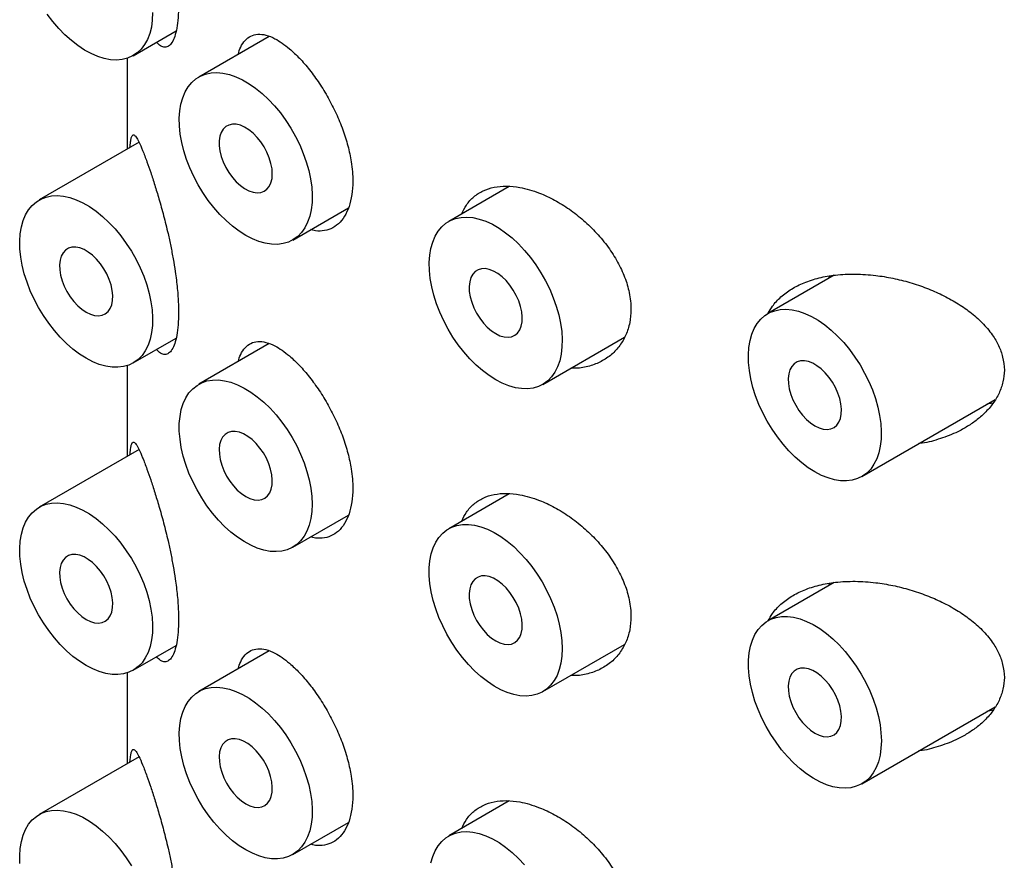
# Model space of a CAD drawing. Units: millimetres. Extents: x 8 to 956, y 12 to 1990.
# Drawn here: x 884 to 897, y 882 to 893 of the extents above; entities that cross this region are included whole.
import ezdxf

# ---------------------------------------------------------------- set-up
doc = ezdxf.new("R2010")
doc.units = ezdxf.units.MM

msp = doc.modelspace()

# ---------------------------------------------------------------- linework, layer by layer
at = {"color": 7, "linetype": 'Continuous', "lineweight": 30}
for p, q in [((885.405, 892.899), (885.976, 893.229)), ((887.213, 893.156), (886.277, 892.615)), ((885.326, 892.864), (885.326, 891.658)), ((885.484, 891.749), (884.155, 890.982)), ((890.406, 891.162), (889.6, 890.697)), ((887.527, 890.45), (888.267, 890.877)), ((894.725, 889.981), (893.843, 889.472)), ((894.648, 889.937), (894.668, 889.971)), ((885.405, 888.817), (885.976, 889.146)), ((887.213, 889.073), (886.277, 888.533)), ((890.85, 888.532), (891.939, 889.16)), ((885.326, 888.781), (885.326, 887.575)), ((895.093, 887.307), (896.866, 888.331)), ((896.839, 888.284), (896.755, 888.267)), ((885.484, 887.666), (884.155, 886.899)), ((890.406, 887.079), (889.6, 886.614)), ((887.527, 886.367), (888.267, 886.795)), ((894.725, 885.899), (893.843, 885.389)), ((894.648, 885.854), (894.668, 885.889)), ((885.405, 884.734), (885.976, 885.063)), ((890.85, 884.449), (891.939, 885.077)), ((887.213, 884.99), (886.277, 884.45)), ((885.326, 884.699), (885.326, 883.492)), ((895.093, 883.224), (896.866, 884.248)), ((896.839, 884.201), (896.755, 884.184)), ((885.484, 883.583), (884.155, 882.816)), ((890.406, 882.997), (889.6, 882.531)), ((887.527, 882.285), (888.267, 882.712))]:
    msp.add_line(p, q, dxfattribs=at)
at = {"color": 7, "linetype": 'Continuous', "lineweight": 30, "flags": 128}
for points in [[(885.664, 893.472), (885.66, 893.373), (885.647, 893.279), (885.625, 893.193), (885.595, 893.115), (885.557, 893.046), (885.511, 892.985), (885.457, 892.935), (885.397, 892.895), (885.331, 892.866), (885.26, 892.848), (885.184, 892.841), (885.103, 892.845), (885.02, 892.861), (884.934, 892.888), (884.846, 892.926), (884.758, 892.974), (884.67, 893.033), (884.584, 893.1), (884.499, 893.177), (884.417, 893.261), (884.338, 893.353), (884.264, 893.451)], [(886.902, 890.512), (886.814, 890.568), (886.727, 890.633), (886.641, 890.708), (886.558, 890.79), (886.479, 890.88), (886.404, 890.977), (886.333, 891.079), (886.269, 891.185), (886.211, 891.295), (886.159, 891.408), (886.115, 891.521), (886.079, 891.635), (886.051, 891.747), (886.031, 891.858), (886.02, 891.965), (886.018, 892.068), (886.025, 892.166), (886.04, 892.257), (886.064, 892.341), (886.096, 892.418), (886.136, 892.485), (886.184, 892.543), (886.239, 892.591), (886.3, 892.628), (886.368, 892.654), (886.441, 892.67), (886.518, 892.674), (886.599, 892.666), (886.684, 892.648), (886.77, 892.618), (886.858, 892.577), (886.946, 892.527), (887.033, 892.466), (887.12, 892.396), (887.204, 892.317), (887.285, 892.231), (887.363, 892.138), (887.435, 892.038), (887.503, 891.934), (887.564, 891.825), (887.619, 891.714), (887.667, 891.601), (887.707, 891.487), (887.739, 891.374), (887.763, 891.262), (887.779, 891.153), (887.785, 891.048), (887.783, 890.948), (887.772, 890.853), (887.752, 890.765), (887.724, 890.685), (887.688, 890.613), (887.644, 890.55), (887.593, 890.497), (887.534, 890.455), (887.47, 890.423), (887.4, 890.402), (887.324, 890.392), (887.245, 890.394), (887.162, 890.407), (887.077, 890.431), (886.99, 890.466), (886.902, 890.512)], [(887.255, 891.329), (887.251, 891.397), (887.237, 891.468), (887.215, 891.542), (887.184, 891.615), (887.147, 891.686), (887.102, 891.753), (887.053, 891.814), (887, 891.868), (886.944, 891.913), (886.887, 891.949), (886.831, 891.974), (886.776, 891.987), (886.725, 891.988), (886.678, 891.978), (886.637, 891.956), (886.603, 891.923), (886.576, 891.88), (886.558, 891.829), (886.549, 891.769), (886.549, 891.703), (886.558, 891.633), (886.576, 891.56), (886.603, 891.487), (886.637, 891.415), (886.678, 891.345), (886.725, 891.281), (886.776, 891.223), (886.831, 891.173), (886.887, 891.133), (886.944, 891.103), (887, 891.084), (887.053, 891.076), (887.102, 891.081), (887.147, 891.097), (887.184, 891.124), (887.215, 891.162), (887.237, 891.21), (887.251, 891.266), (887.255, 891.329)], [(884.78, 888.878), (884.692, 888.934), (884.605, 889), (884.52, 889.074), (884.437, 889.157), (884.358, 889.247), (884.282, 889.343), (884.212, 889.445), (884.148, 889.552), (884.089, 889.662), (884.038, 889.774), (883.994, 889.888), (883.958, 890.001), (883.929, 890.114), (883.91, 890.224), (883.899, 890.332), (883.897, 890.435), (883.903, 890.532), (883.919, 890.624), (883.942, 890.708), (883.975, 890.784), (884.015, 890.851), (884.063, 890.909), (884.118, 890.957), (884.179, 890.994), (884.247, 891.021), (884.319, 891.036), (884.397, 891.04), (884.478, 891.033), (884.562, 891.014), (884.649, 890.985), (884.736, 890.944), (884.824, 890.893), (884.912, 890.832), (884.998, 890.762), (885.083, 890.684), (885.164, 890.597), (885.241, 890.504), (885.314, 890.405), (885.382, 890.3), (885.443, 890.192), (885.498, 890.081), (885.546, 889.968), (885.586, 889.854), (885.618, 889.741), (885.642, 889.629), (885.657, 889.52), (885.664, 889.415), (885.662, 889.314), (885.651, 889.219), (885.631, 889.132), (885.603, 889.051), (885.567, 888.979), (885.523, 888.917), (885.471, 888.864), (885.413, 888.821), (885.348, 888.789), (885.278, 888.768), (885.203, 888.759), (885.124, 888.76), (885.041, 888.773), (884.955, 888.798), (884.868, 888.833), (884.78, 888.878)], [(890.225, 888.593), (890.137, 888.649), (890.05, 888.715), (889.965, 888.789), (889.882, 888.872), (889.802, 888.962), (889.727, 889.058), (889.657, 889.16), (889.592, 889.267), (889.534, 889.377), (889.483, 889.489), (889.438, 889.603), (889.402, 889.716), (889.374, 889.829), (889.355, 889.939), (889.344, 890.047), (889.341, 890.15), (889.348, 890.247), (889.363, 890.339), (889.387, 890.423), (889.419, 890.499), (889.46, 890.566), (889.507, 890.624), (889.562, 890.672), (889.624, 890.709), (889.691, 890.736), (889.764, 890.751), (889.842, 890.755), (889.923, 890.748), (890.007, 890.729), (890.093, 890.699), (890.181, 890.659), (890.269, 890.608), (890.357, 890.547), (890.443, 890.477), (890.527, 890.399), (890.609, 890.312), (890.686, 890.219), (890.759, 890.12), (890.826, 890.015), (890.888, 889.907), (890.943, 889.796), (890.991, 889.683), (891.031, 889.569), (891.063, 889.455), (891.087, 889.344), (891.102, 889.235), (891.109, 889.129), (891.106, 889.029), (891.095, 888.934), (891.076, 888.846), (891.048, 888.766), (891.012, 888.694), (890.968, 888.632), (890.916, 888.579), (890.858, 888.536), (890.793, 888.504), (890.723, 888.483), (890.648, 888.474), (890.568, 888.475), (890.486, 888.488), (890.4, 888.513), (890.313, 888.548), (890.225, 888.593)], [(884.78, 889.491), (884.837, 889.463), (884.892, 889.447), (884.945, 889.443), (884.993, 889.45), (885.035, 889.469), (885.071, 889.499), (885.1, 889.54), (885.12, 889.59), (885.131, 889.647), (885.134, 889.712), (885.127, 889.781), (885.111, 889.853), (885.087, 889.927), (885.054, 889.999), (885.015, 890.069), (884.969, 890.135), (884.919, 890.195), (884.865, 890.247), (884.809, 890.29), (884.752, 890.323), (884.696, 890.344), (884.642, 890.355), (884.591, 890.353), (884.546, 890.34), (884.506, 890.315), (884.474, 890.28), (884.45, 890.235), (884.434, 890.181), (884.427, 890.12), (884.429, 890.053), (884.441, 889.982), (884.461, 889.909), (884.489, 889.835), (884.525, 889.764), (884.568, 889.695), (884.616, 889.633), (884.668, 889.577), (884.724, 889.529), (884.78, 889.491)], [(890.225, 889.206), (890.282, 889.178), (890.337, 889.162), (890.389, 889.158), (890.437, 889.165), (890.48, 889.184), (890.516, 889.214), (890.544, 889.255), (890.565, 889.304), (890.576, 889.362), (890.578, 889.427), (890.571, 889.496), (890.556, 889.568), (890.531, 889.641), (890.499, 889.714), (890.459, 889.784), (890.414, 889.85), (890.364, 889.91), (890.31, 889.962), (890.253, 890.005), (890.197, 890.037), (890.14, 890.059), (890.086, 890.07), (890.036, 890.068), (889.991, 890.055), (889.951, 890.03), (889.919, 889.995), (889.894, 889.95), (889.879, 889.896), (889.872, 889.834), (889.874, 889.767), (889.885, 889.697), (889.906, 889.623), (889.934, 889.55), (889.97, 889.478), (890.013, 889.41), (890.061, 889.347), (890.113, 889.291), (890.168, 889.244), (890.225, 889.206)], [(894.468, 887.369), (894.38, 887.425), (894.293, 887.49), (894.207, 887.565), (894.124, 887.647), (894.045, 887.737), (893.97, 887.834), (893.9, 887.936), (893.835, 888.042), (893.777, 888.152), (893.725, 888.264), (893.681, 888.378), (893.645, 888.492), (893.617, 888.604), (893.597, 888.715), (893.586, 888.822), (893.584, 888.925), (893.591, 889.023), (893.606, 889.114), (893.63, 889.198), (893.662, 889.274), (893.702, 889.342), (893.75, 889.4), (893.805, 889.447), (893.866, 889.485), (893.934, 889.511), (894.007, 889.526), (894.084, 889.53), (894.165, 889.523), (894.25, 889.505), (894.336, 889.475), (894.424, 889.434), (894.512, 889.383), (894.599, 889.323), (894.686, 889.253), (894.77, 889.174), (894.851, 889.088), (894.929, 888.994), (895.001, 888.895), (895.069, 888.791), (895.13, 888.682), (895.185, 888.571), (895.233, 888.458), (895.273, 888.344), (895.306, 888.231), (895.329, 888.119), (895.345, 888.01), (895.351, 887.905), (895.349, 887.804), (895.338, 887.71), (895.319, 887.622), (895.29, 887.542), (895.254, 887.47), (895.21, 887.407), (895.159, 887.354), (895.1, 887.312), (895.036, 887.28), (894.966, 887.259), (894.89, 887.249), (894.811, 887.251), (894.728, 887.264), (894.643, 887.288), (894.556, 887.323), (894.468, 887.369)], [(894.468, 887.981), (894.524, 887.954), (894.58, 887.938), (894.632, 887.933), (894.68, 887.94), (894.723, 887.959), (894.759, 887.99), (894.787, 888.03), (894.807, 888.08), (894.819, 888.138), (894.821, 888.202), (894.814, 888.271), (894.798, 888.343), (894.774, 888.417), (894.742, 888.49), (894.702, 888.56), (894.657, 888.625), (894.606, 888.685), (894.552, 888.737), (894.496, 888.78), (894.439, 888.813), (894.383, 888.835), (894.329, 888.845), (894.279, 888.844), (894.233, 888.83), (894.194, 888.806), (894.161, 888.77), (894.137, 888.725), (894.121, 888.671), (894.114, 888.61), (894.117, 888.543), (894.128, 888.472), (894.148, 888.399), (894.177, 888.326), (894.213, 888.254), (894.255, 888.186), (894.303, 888.123), (894.356, 888.067), (894.411, 888.019), (894.468, 887.981)], [(887.786, 886.94), (887.781, 886.841), (887.768, 886.748), (887.746, 886.662), (887.716, 886.583), (887.678, 886.514), (887.632, 886.453), (887.579, 886.403), (887.519, 886.363), (887.453, 886.334), (887.381, 886.316), (887.305, 886.309), (887.225, 886.313), (887.141, 886.329), (887.055, 886.356), (886.968, 886.394), (886.88, 886.442), (886.792, 886.501), (886.705, 886.568), (886.62, 886.645), (886.538, 886.729), (886.46, 886.821), (886.386, 886.919), (886.317, 887.022), (886.254, 887.13), (886.197, 887.24), (886.147, 887.353), (886.105, 887.467), (886.071, 887.58), (886.045, 887.693), (886.028, 887.802), (886.019, 887.909), (886.019, 888.01), (886.028, 888.107), (886.045, 888.196), (886.071, 888.279), (886.105, 888.353), (886.147, 888.418), (886.197, 888.473), (886.254, 888.518), (886.317, 888.553), (886.386, 888.577), (886.46, 888.589), (886.538, 888.59), (886.62, 888.58), (886.705, 888.559), (886.792, 888.526), (886.88, 888.483), (886.968, 888.43), (887.055, 888.367), (887.141, 888.294), (887.225, 888.214), (887.305, 888.125), (887.381, 888.031), (887.453, 887.93), (887.519, 887.824), (887.579, 887.715), (887.632, 887.603), (887.678, 887.49), (887.716, 887.376), (887.746, 887.263), (887.768, 887.152), (887.781, 887.044), (887.786, 886.94)], [(886.902, 887.042), (886.958, 887.014), (887.014, 886.998), (887.066, 886.994), (887.114, 887.001), (887.157, 887.02), (887.193, 887.05), (887.221, 887.091), (887.241, 887.14), (887.253, 887.198), (887.255, 887.262), (887.248, 887.332), (887.232, 887.404), (887.208, 887.477), (887.176, 887.55), (887.136, 887.62), (887.091, 887.686), (887.04, 887.746), (886.986, 887.798), (886.93, 887.84), (886.873, 887.873), (886.817, 887.895), (886.763, 887.906), (886.713, 887.904), (886.667, 887.891), (886.628, 887.866), (886.595, 887.831), (886.571, 887.786), (886.555, 887.732), (886.548, 887.67), (886.551, 887.603), (886.562, 887.532), (886.582, 887.459), (886.611, 887.386), (886.647, 887.314), (886.689, 887.246), (886.737, 887.183), (886.79, 887.127), (886.845, 887.08), (886.902, 887.042)], [(884.78, 884.796), (884.692, 884.852), (884.605, 884.917), (884.52, 884.992), (884.437, 885.074), (884.358, 885.164), (884.282, 885.261), (884.212, 885.363), (884.148, 885.469), (884.089, 885.579), (884.038, 885.691), (883.994, 885.805), (883.958, 885.919), (883.929, 886.031), (883.91, 886.142), (883.899, 886.249), (883.897, 886.352), (883.903, 886.45), (883.919, 886.541), (883.942, 886.625), (883.975, 886.701), (884.015, 886.769), (884.063, 886.827), (884.118, 886.874), (884.179, 886.912), (884.247, 886.938), (884.319, 886.953), (884.397, 886.957), (884.478, 886.95), (884.562, 886.931), (884.649, 886.902), (884.736, 886.861), (884.824, 886.81), (884.912, 886.75), (884.998, 886.68), (885.083, 886.601), (885.164, 886.515), (885.241, 886.421), (885.314, 886.322), (885.382, 886.218), (885.443, 886.109), (885.498, 885.998), (885.546, 885.885), (885.586, 885.771), (885.618, 885.658), (885.642, 885.546), (885.657, 885.437), (885.664, 885.332), (885.662, 885.231), (885.651, 885.137), (885.631, 885.049), (885.603, 884.969), (885.567, 884.897), (885.523, 884.834), (885.471, 884.781), (885.413, 884.739), (885.348, 884.707), (885.278, 884.686), (885.203, 884.676), (885.124, 884.678), (885.041, 884.691), (884.955, 884.715), (884.868, 884.75), (884.78, 884.796)], [(891.109, 885.021), (891.105, 884.922), (891.091, 884.829), (891.07, 884.743), (891.04, 884.665), (891.001, 884.595), (890.955, 884.535), (890.902, 884.484), (890.842, 884.444), (890.776, 884.415), (890.705, 884.397), (890.628, 884.39), (890.548, 884.395), (890.464, 884.411), (890.379, 884.438), (890.291, 884.475), (890.203, 884.524), (890.115, 884.582), (890.028, 884.65), (889.944, 884.726), (889.862, 884.811), (889.783, 884.903), (889.709, 885.001), (889.64, 885.104), (889.577, 885.211), (889.52, 885.322), (889.471, 885.435), (889.429, 885.548), (889.394, 885.662), (889.368, 885.774), (889.351, 885.884), (889.342, 885.99), (889.342, 886.092), (889.351, 886.188), (889.368, 886.278), (889.394, 886.36), (889.429, 886.434), (889.471, 886.499), (889.52, 886.554), (889.577, 886.6), (889.64, 886.634), (889.709, 886.658), (889.783, 886.67), (889.862, 886.672), (889.944, 886.661), (890.028, 886.64), (890.115, 886.608), (890.203, 886.564), (890.291, 886.511), (890.379, 886.448), (890.464, 886.376), (890.548, 886.295), (890.628, 886.207), (890.705, 886.112), (890.776, 886.011), (890.842, 885.906), (890.902, 885.797), (890.955, 885.685), (891.001, 885.571), (891.04, 885.458), (891.07, 885.345), (891.091, 885.233), (891.105, 885.125), (891.109, 885.021)], [(884.78, 885.408), (884.837, 885.381), (884.892, 885.365), (884.945, 885.36), (884.993, 885.367), (885.035, 885.386), (885.071, 885.417), (885.1, 885.457), (885.12, 885.507), (885.131, 885.565), (885.134, 885.629), (885.127, 885.698), (885.111, 885.77), (885.087, 885.844), (885.054, 885.917), (885.015, 885.987), (884.969, 886.052), (884.919, 886.112), (884.865, 886.164), (884.809, 886.207), (884.752, 886.24), (884.696, 886.262), (884.642, 886.272), (884.591, 886.271), (884.546, 886.257), (884.506, 886.233), (884.474, 886.197), (884.45, 886.152), (884.434, 886.098), (884.427, 886.037), (884.429, 885.97), (884.441, 885.899), (884.461, 885.826), (884.489, 885.753), (884.525, 885.681), (884.568, 885.613), (884.616, 885.55), (884.668, 885.494), (884.724, 885.446), (884.78, 885.408)], [(890.225, 885.123), (890.282, 885.096), (890.337, 885.08), (890.389, 885.075), (890.437, 885.082), (890.48, 885.101), (890.516, 885.131), (890.544, 885.172), (890.565, 885.222), (890.576, 885.28), (890.578, 885.344), (890.571, 885.413), (890.556, 885.485), (890.531, 885.559), (890.499, 885.632), (890.459, 885.702), (890.414, 885.767), (890.364, 885.827), (890.31, 885.879), (890.253, 885.922), (890.197, 885.955), (890.14, 885.977), (890.086, 885.987), (890.036, 885.986), (889.991, 885.972), (889.951, 885.948), (889.919, 885.912), (889.894, 885.867), (889.879, 885.813), (889.872, 885.752), (889.874, 885.685), (889.885, 885.614), (889.906, 885.541), (889.934, 885.467), (889.97, 885.396), (890.013, 885.328), (890.061, 885.265), (890.113, 885.209), (890.168, 885.161), (890.225, 885.123)], [(895.352, 883.797), (895.347, 883.697), (895.334, 883.604), (895.312, 883.518), (895.282, 883.44), (895.244, 883.371), (895.198, 883.31), (895.145, 883.26), (895.085, 883.22), (895.019, 883.191), (894.947, 883.173), (894.871, 883.166), (894.791, 883.17), (894.707, 883.186), (894.621, 883.213), (894.534, 883.251), (894.446, 883.299), (894.358, 883.357), (894.271, 883.425), (894.186, 883.502), (894.104, 883.586), (894.026, 883.678), (893.952, 883.776), (893.883, 883.879), (893.82, 883.987), (893.763, 884.097), (893.713, 884.21), (893.671, 884.324), (893.637, 884.437), (893.611, 884.549), (893.594, 884.659), (893.585, 884.766), (893.585, 884.867), (893.594, 884.963), (893.611, 885.053), (893.637, 885.135), (893.671, 885.209), (893.713, 885.274), (893.763, 885.33), (893.82, 885.375), (893.883, 885.41), (893.952, 885.433), (894.026, 885.446), (894.104, 885.447), (894.186, 885.437), (894.271, 885.415), (894.358, 885.383), (894.446, 885.34), (894.534, 885.286), (894.621, 885.223), (894.707, 885.151), (894.791, 885.07), (894.871, 884.982), (894.947, 884.887), (895.019, 884.787), (895.085, 884.681), (895.145, 884.572), (895.198, 884.46), (895.244, 884.347), (895.282, 884.233), (895.312, 884.12), (895.334, 884.009), (895.347, 883.901), (895.352, 883.797)], [(894.468, 883.899), (894.524, 883.871), (894.58, 883.855), (894.632, 883.85), (894.68, 883.858), (894.723, 883.877), (894.759, 883.907), (894.787, 883.947), (894.807, 883.997), (894.819, 884.055), (894.821, 884.119), (894.814, 884.188), (894.798, 884.261), (894.774, 884.334), (894.742, 884.407), (894.702, 884.477), (894.657, 884.543), (894.606, 884.602), (894.552, 884.654), (894.496, 884.697), (894.439, 884.73), (894.383, 884.752), (894.329, 884.762), (894.279, 884.761), (894.233, 884.748), (894.194, 884.723), (894.161, 884.688), (894.137, 884.642), (894.121, 884.588), (894.114, 884.527), (894.117, 884.46), (894.128, 884.389), (894.148, 884.316), (894.177, 884.243), (894.213, 884.171), (894.255, 884.103), (894.303, 884.04), (894.356, 883.984), (894.411, 883.937), (894.468, 883.899)], [(886.902, 882.347), (886.814, 882.402), (886.727, 882.468), (886.641, 882.542), (886.558, 882.625), (886.479, 882.715), (886.404, 882.811), (886.333, 882.913), (886.269, 883.02), (886.211, 883.13), (886.159, 883.242), (886.115, 883.356), (886.079, 883.469), (886.051, 883.582), (886.031, 883.693), (886.02, 883.8), (886.018, 883.903), (886.025, 884), (886.04, 884.092), (886.064, 884.176), (886.096, 884.252), (886.136, 884.319), (886.184, 884.377), (886.239, 884.425), (886.3, 884.463), (886.368, 884.489), (886.441, 884.504), (886.518, 884.508), (886.599, 884.501), (886.684, 884.482), (886.77, 884.453), (886.858, 884.412), (886.946, 884.361), (887.033, 884.3), (887.12, 884.23), (887.204, 884.152), (887.285, 884.065), (887.363, 883.972), (887.435, 883.873), (887.503, 883.768), (887.564, 883.66), (887.619, 883.549), (887.667, 883.436), (887.707, 883.322), (887.739, 883.209), (887.763, 883.097), (887.779, 882.988), (887.785, 882.883), (887.783, 882.782), (887.772, 882.688), (887.752, 882.6), (887.724, 882.519), (887.688, 882.448), (887.644, 882.385), (887.593, 882.332), (887.534, 882.289), (887.47, 882.257), (887.4, 882.236), (887.324, 882.227), (887.245, 882.229), (887.162, 882.242), (887.077, 882.266), (886.99, 882.301), (886.902, 882.347)], [(886.902, 882.959), (886.958, 882.932), (887.014, 882.915), (887.066, 882.911), (887.114, 882.918), (887.157, 882.937), (887.193, 882.967), (887.221, 883.008), (887.241, 883.058), (887.253, 883.115), (887.255, 883.18), (887.248, 883.249), (887.232, 883.321), (887.208, 883.395), (887.176, 883.467), (887.136, 883.537), (887.091, 883.603), (887.04, 883.663), (886.986, 883.715), (886.93, 883.758), (886.873, 883.791), (886.817, 883.812), (886.763, 883.823), (886.713, 883.821), (886.667, 883.808), (886.628, 883.784), (886.595, 883.748), (886.571, 883.703), (886.555, 883.649), (886.548, 883.588), (886.551, 883.521), (886.562, 883.45), (886.582, 883.377), (886.611, 883.303), (886.647, 883.232), (886.689, 883.163), (886.737, 883.101), (886.79, 883.045), (886.845, 882.997), (886.902, 882.959)], [(883.899, 882.166), (883.897, 882.269), (883.903, 882.367), (883.919, 882.458), (883.942, 882.543), (883.975, 882.619), (884.015, 882.686), (884.063, 882.744), (884.118, 882.792), (884.179, 882.829), (884.247, 882.855), (884.319, 882.871), (884.397, 882.875), (884.478, 882.867), (884.562, 882.849), (884.649, 882.819), (884.736, 882.779), (884.824, 882.728), (884.912, 882.667), (884.998, 882.597), (885.083, 882.518), (885.164, 882.432), (885.241, 882.339), (885.314, 882.239), (885.382, 882.135)], [(889.363, 882.173), (889.387, 882.257), (889.419, 882.334), (889.46, 882.401), (889.507, 882.459), (889.562, 882.507), (889.624, 882.544), (889.691, 882.57), (889.764, 882.586), (889.842, 882.59), (889.923, 882.582), (890.007, 882.564), (890.093, 882.534), (890.181, 882.494), (890.269, 882.443), (890.357, 882.382), (890.443, 882.312), (890.527, 882.233), (890.609, 882.147)]]:
    msp.add_lwpolyline(points, dxfattribs=at)
at = {"color": 7, "linetype": 'Continuous', "lineweight": 30}
for points, knots in [([(885.589, 895.572), (885.606, 895.525), (885.639, 895.432), (885.692, 895.266), (885.75, 895.075), (885.81, 894.859), (885.863, 894.646), (885.905, 894.451), (885.938, 894.281), (885.969, 894.092), (885.994, 893.888), (886.007, 893.707), (886.01, 893.545), (886.005, 893.401), (885.987, 893.262), (885.959, 893.151), (885.922, 893.07), (885.877, 893.022), (885.826, 893.006), (885.772, 893.022), (885.735, 893.061), (885.717, 893.08)], [0, 0, 0, 0, 0.057416, 0.11505, 0.172406, 0.235407, 0.298369, 0.340567, 0.382922, 0.425093, 0.48157, 0.538033, 0.570467, 0.622686, 0.674912, 0.727044, 0.779192, 0.833039, 0.886909, 0.945804, 1, 1, 1, 1]), ([(886.8, 892.917), (886.811, 892.95), (886.835, 893.025), (886.892, 893.107), (886.969, 893.165), (887.061, 893.19), (887.169, 893.178), (887.279, 893.134), (887.385, 893.071), (887.451, 893.018), (887.484, 892.991)], [0, 0, 0, 0, 0.10476, 0.237342, 0.373045, 0.508766, 0.649754, 0.790743, 0.895373, 1, 1, 1, 1]), ([(887.484, 892.991), (887.528, 892.951), (887.617, 892.87), (887.751, 892.714), (887.88, 892.536), (888, 892.34), (888.106, 892.131), (888.195, 891.916), (888.263, 891.7), (888.303, 891.513), (888.321, 891.357), (888.328, 891.208), (888.316, 891.049), (888.279, 890.891), (888.218, 890.76), (888.136, 890.66), (888.036, 890.594), (887.921, 890.567), (887.83, 890.566), (887.777, 890.586), (887.768, 890.589)], [0, 0, 0, 0, 0.061293, 0.12258, 0.18391, 0.245238, 0.305853, 0.366468, 0.4267, 0.486932, 0.526232, 0.565533, 0.625742, 0.68595, 0.74616, 0.80637, 0.866559, 0.926749, 0.987028, 1, 1, 1, 1]), ([(885.363, 891.679), (885.364, 891.692), (885.367, 891.737), (885.374, 891.785), (885.385, 891.827), (885.399, 891.847), (885.417, 891.849), (885.444, 891.823), (885.482, 891.755), (885.53, 891.649), (885.569, 891.542), (885.589, 891.489)], [0, 0, 0, 0, 0.038573, 0.138082, 0.228824, 0.319897, 0.410744, 0.549285, 0.687875, 0.843947, 1, 1, 1, 1]), ([(885.589, 891.489), (885.606, 891.443), (885.639, 891.35), (885.692, 891.183), (885.75, 890.993), (885.81, 890.776), (885.863, 890.563), (885.905, 890.368), (885.938, 890.199), (885.969, 890.01), (885.994, 889.805), (886.007, 889.624), (886.01, 889.462), (886.005, 889.319), (885.987, 889.179), (885.959, 889.069), (885.922, 888.988), (885.877, 888.939), (885.826, 888.923), (885.772, 888.939), (885.735, 888.978), (885.717, 888.997)], [0, 0, 0, 0, 0.057416, 0.11505, 0.172406, 0.235407, 0.298369, 0.340567, 0.382922, 0.425093, 0.48157, 0.538033, 0.570467, 0.622686, 0.674912, 0.727044, 0.779192, 0.833039, 0.886909, 0.945804, 1, 1, 1, 1]), ([(889.773, 890.796), (889.792, 890.837), (889.834, 890.925), (889.931, 891.029), (890.055, 891.108), (890.201, 891.156), (890.365, 891.171), (890.526, 891.155), (890.674, 891.12), (890.829, 891.068), (891.008, 890.984), (891.206, 890.862), (891.395, 890.714), (891.569, 890.545), (891.723, 890.358), (891.85, 890.16), (891.945, 889.956), (891.997, 889.781), (892.02, 889.639), (892.022, 889.566), (892.023, 889.53)], [0, 0, 0, 0, 0.051451, 0.111209, 0.170946, 0.230684, 0.29051, 0.350341, 0.391907, 0.433474, 0.495958, 0.558447, 0.620914, 0.683379, 0.7461, 0.80881, 0.870071, 0.931319, 0.96566, 1, 1, 1, 1]), ([(893.849, 889.476), (893.867, 889.508), (893.91, 889.588), (894.014, 889.697), (894.155, 889.803), (894.327, 889.888), (894.523, 889.951), (894.752, 889.991), (895.005, 890.002), (895.262, 889.985), (895.506, 889.945), (895.733, 889.888), (895.952, 889.814), (896.16, 889.723), (896.354, 889.618), (896.534, 889.495), (896.696, 889.353), (896.825, 889.202), (896.915, 889.048), (896.974, 888.89), (896.982, 888.779), (896.987, 888.721)], [0, 0, 0, 0, 0.032814, 0.08277, 0.134353, 0.185959, 0.242378, 0.298823, 0.364027, 0.429261, 0.484055, 0.539044, 0.593845, 0.646506, 0.699339, 0.751939, 0.806248, 0.860498, 0.905336, 0.950138, 1, 1, 1, 1]), ([(892.023, 889.53), (892.02, 889.469), (892.013, 889.349), (891.961, 889.187), (891.879, 889.044), (891.768, 888.925), (891.632, 888.832), (891.472, 888.771), (891.333, 888.742), (891.247, 888.746), (891.224, 888.748)], [0, 0, 0, 0, 0.133729, 0.267471, 0.401047, 0.534648, 0.671393, 0.808156, 0.950228, 1, 1, 1, 1]), ([(886.8, 888.835), (886.811, 888.868), (886.835, 888.943), (886.892, 889.024), (886.969, 889.083), (887.061, 889.107), (887.169, 889.096), (887.279, 889.052), (887.385, 888.988), (887.451, 888.935), (887.484, 888.909)], [0, 0, 0, 0, 0.1047605, 0.2373424, 0.3730453, 0.5087656, 0.6497542, 0.7907427, 0.8953732, 1, 1, 1, 1]), ([(887.484, 888.909), (887.528, 888.868), (887.617, 888.787), (887.751, 888.631), (887.88, 888.453), (888, 888.257), (888.106, 888.048), (888.195, 887.834), (888.263, 887.618), (888.303, 887.431), (888.321, 887.275), (888.328, 887.125), (888.316, 886.966), (888.279, 886.808), (888.218, 886.677), (888.136, 886.577), (888.036, 886.512), (887.921, 886.484), (887.83, 886.484), (887.777, 886.503), (887.768, 886.507)], [0, 0, 0, 0, 0.061293, 0.12258, 0.18391, 0.245238, 0.305853, 0.366468, 0.4267, 0.486932, 0.526232, 0.565533, 0.625742, 0.68595, 0.74616, 0.80637, 0.866559, 0.926749, 0.987028, 1, 1, 1, 1]), ([(896.987, 888.721), (896.983, 888.669), (896.976, 888.564), (896.921, 888.414), (896.839, 888.275), (896.734, 888.154), (896.614, 888.05), (896.483, 887.962), (896.317, 887.874), (896.109, 887.799), (895.943, 887.752), (895.854, 887.745), (895.85, 887.744)], [0, 0, 0, 0, 0.104766, 0.209587, 0.313761, 0.418019, 0.513091, 0.608511, 0.703694, 0.848846, 0.99405, 1, 1, 1, 1]), ([(885.363, 887.596), (885.364, 887.609), (885.367, 887.654), (885.374, 887.702), (885.385, 887.744), (885.399, 887.764), (885.417, 887.767), (885.444, 887.741), (885.482, 887.672), (885.53, 887.566), (885.569, 887.459), (885.589, 887.406)], [0, 0, 0, 0, 0.038573, 0.138082, 0.228824, 0.319897, 0.410744, 0.549285, 0.687875, 0.843947, 1, 1, 1, 1]), ([(885.589, 887.406), (885.606, 887.36), (885.639, 887.267), (885.692, 887.1), (885.75, 886.91), (885.81, 886.694), (885.863, 886.48), (885.905, 886.286), (885.938, 886.116), (885.969, 885.927), (885.994, 885.723), (886.007, 885.542), (886.01, 885.379), (886.005, 885.236), (885.987, 885.096), (885.959, 884.986), (885.922, 884.905), (885.877, 884.856), (885.826, 884.84), (885.772, 884.856), (885.735, 884.895), (885.717, 884.914)], [0, 0, 0, 0, 0.057416, 0.11505, 0.172406, 0.235407, 0.298369, 0.340567, 0.382922, 0.425093, 0.48157, 0.538033, 0.570467, 0.622686, 0.674912, 0.727044, 0.779192, 0.833039, 0.886909, 0.945804, 1, 1, 1, 1]), ([(889.773, 886.714), (889.792, 886.755), (889.834, 886.843), (889.931, 886.946), (890.055, 887.026), (890.201, 887.074), (890.365, 887.088), (890.526, 887.073), (890.674, 887.037), (890.829, 886.985), (891.008, 886.901), (891.206, 886.779), (891.395, 886.631), (891.569, 886.463), (891.723, 886.276), (891.85, 886.078), (891.945, 885.873), (891.997, 885.699), (892.02, 885.556), (892.022, 885.483), (892.023, 885.447)], [0, 0, 0, 0, 0.0514514, 0.1112086, 0.1709458, 0.2306842, 0.2905104, 0.3503406, 0.3919066, 0.4334739, 0.4959578, 0.5584467, 0.6209141, 0.683379, 0.7461005, 0.8088101, 0.8700709, 0.9313194, 0.9656599, 1, 1, 1, 1]), ([(893.845, 885.385), (893.863, 885.42), (893.908, 885.503), (894.014, 885.615), (894.156, 885.72), (894.327, 885.805), (894.523, 885.868), (894.752, 885.908), (895.005, 885.92), (895.262, 885.902), (895.506, 885.862), (895.733, 885.805), (895.952, 885.731), (896.16, 885.641), (896.354, 885.535), (896.534, 885.412), (896.696, 885.27), (896.825, 885.119), (896.915, 884.965), (896.974, 884.807), (896.982, 884.696), (896.987, 884.638)], [0, 0, 0, 0, 0.035559, 0.085373, 0.13681, 0.188269, 0.244528, 0.300813, 0.365832, 0.430881, 0.48552, 0.540352, 0.594998, 0.64751, 0.700192, 0.752643, 0.806798, 0.860894, 0.905605, 0.95028, 1, 1, 1, 1]), ([(892.023, 885.447), (892.02, 885.387), (892.013, 885.266), (891.961, 885.104), (891.879, 884.961), (891.768, 884.842), (891.632, 884.749), (891.472, 884.688), (891.333, 884.659), (891.247, 884.664), (891.224, 884.665)], [0, 0, 0, 0, 0.133729, 0.267471, 0.401047, 0.534648, 0.671393, 0.808156, 0.950228, 1, 1, 1, 1]), ([(886.8, 884.752), (886.811, 884.785), (886.835, 884.86), (886.892, 884.942), (886.969, 885), (887.061, 885.024), (887.169, 885.013), (887.279, 884.969), (887.385, 884.906), (887.451, 884.852), (887.484, 884.826)], [0, 0, 0, 0, 0.10476, 0.237342, 0.373045, 0.508766, 0.649754, 0.790743, 0.895373, 1, 1, 1, 1]), ([(887.484, 884.826), (887.528, 884.785), (887.617, 884.705), (887.751, 884.548), (887.88, 884.37), (888, 884.174), (888.106, 883.966), (888.195, 883.751), (888.263, 883.535), (888.303, 883.348), (888.321, 883.192), (888.328, 883.043), (888.316, 882.884), (888.279, 882.725), (888.218, 882.595), (888.136, 882.495), (888.036, 882.429), (887.921, 882.402), (887.83, 882.401), (887.777, 882.42), (887.768, 882.424)], [0, 0, 0, 0, 0.0612927, 0.1225797, 0.1839102, 0.2452376, 0.3058533, 0.3664685, 0.4267001, 0.4869318, 0.5262324, 0.5655331, 0.6257418, 0.6859504, 0.74616, 0.8063695, 0.8665588, 0.9267494, 0.9870284, 1, 1, 1, 1]), ([(896.987, 884.638), (896.983, 884.586), (896.976, 884.481), (896.921, 884.331), (896.839, 884.192), (896.734, 884.071), (896.614, 883.967), (896.483, 883.88), (896.317, 883.791), (896.109, 883.717), (895.943, 883.67), (895.854, 883.662), (895.85, 883.661)], [0, 0, 0, 0, 0.104766, 0.209587, 0.313761, 0.418019, 0.513091, 0.608511, 0.703694, 0.848846, 0.99405, 1, 1, 1, 1]), ([(885.363, 883.514), (885.364, 883.526), (885.367, 883.571), (885.374, 883.619), (885.385, 883.661), (885.399, 883.681), (885.417, 883.684), (885.444, 883.658), (885.482, 883.59), (885.53, 883.483), (885.569, 883.377), (885.589, 883.324)], [0, 0, 0, 0, 0.038573, 0.138082, 0.228824, 0.319897, 0.410744, 0.549285, 0.687875, 0.843947, 1, 1, 1, 1]), ([(885.589, 883.324), (885.606, 883.277), (885.639, 883.184), (885.692, 883.018), (885.75, 882.827), (885.81, 882.611), (885.863, 882.397), (885.905, 882.203), (885.938, 882.033), (885.969, 881.844), (885.994, 881.64), (886.007, 881.459), (886.01, 881.297), (886.005, 881.153), (885.987, 881.014), (885.959, 880.903), (885.922, 880.822), (885.877, 880.774), (885.826, 880.758), (885.772, 880.774), (885.735, 880.813), (885.717, 880.831)], [0, 0, 0, 0, 0.057416, 0.11505, 0.172406, 0.235407, 0.298369, 0.340567, 0.382922, 0.425093, 0.48157, 0.538033, 0.570467, 0.622686, 0.674912, 0.727044, 0.779192, 0.833039, 0.886909, 0.945804, 1, 1, 1, 1]), ([(889.773, 882.631), (889.792, 882.672), (889.834, 882.76), (889.931, 882.863), (890.055, 882.943), (890.201, 882.991), (890.365, 883.006), (890.526, 882.99), (890.674, 882.955), (890.829, 882.902), (891.008, 882.818), (891.206, 882.696), (891.395, 882.549), (891.569, 882.38), (891.723, 882.193), (891.85, 881.995), (891.945, 881.79), (891.997, 881.616), (892.02, 881.474), (892.022, 881.401), (892.023, 881.364)], [0, 0, 0, 0, 0.0514514, 0.1112086, 0.1709458, 0.2306842, 0.2905104, 0.3503406, 0.3919066, 0.4334739, 0.4959578, 0.5584467, 0.6209141, 0.683379, 0.7461005, 0.8088101, 0.8700709, 0.9313194, 0.9656599, 1, 1, 1, 1])]:
    msp.add_open_spline(points, degree=3, knots=knots, dxfattribs=at)

doc.saveas('drawing.dxf')
